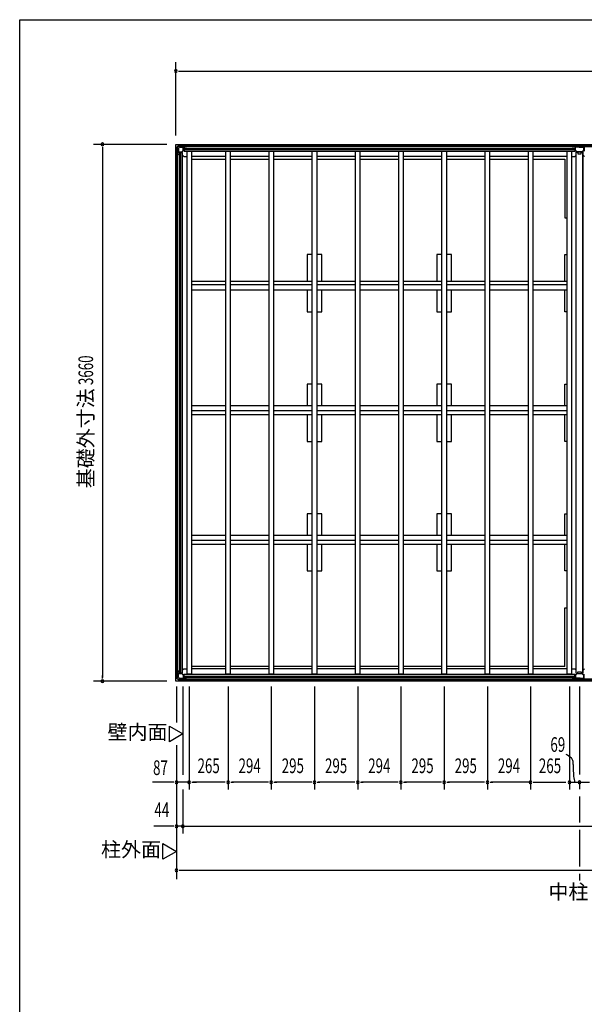
# Model space of a CAD drawing. Extents: x 543 to 21006, y 226 to 14052.
# Drawn here: x 543 to 4392, y 7339 to 14052 of the extents above; entities that cross this region are included whole.
import ezdxf
from ezdxf.enums import TextEntityAlignment as Align

# ---------------------------------------------------------------- set-up
doc = ezdxf.new("R2010")
doc.units = 0
doc.header["$LTSCALE"] = 50
doc.header["$MEASUREMENT"] = 0
doc.linetypes.add('1PL-M', pattern=[15, 12, -1, 1, -1])
for name, color, linetype in [('005', 3, 'CONTINUOUS'), ('011', 2, 'CONTINUOUS'), ('023', 2, 'CONTINUOUS'), ('026', 3, 'CONTINUOUS'), ('029', 2, 'CONTINUOUS'), ('1PL-M1', 6, '1PL-M'), ('603', 6, 'CONTINUOUS'), ('KISO', 7, 'CONTINUOUS'), ('NETA', 4, 'CONTINUOUS'), ('SUNPOU', 4, 'CONTINUOUS'), ('WAKUSEN-01', 50, 'CONTINUOUS')]:
    doc.layers.add(name, color=color, linetype=linetype)
doc.styles.add('00', font='ROMANS', dxfattribs={"width": 0.666667, "bigfont": 'BIGFONT'})
doc.styles.add('01', font='ROMANS', dxfattribs={"height": 3, "bigfont": 'BIGFONT'})

msp = doc.modelspace()

# ---------------------------------------------------------------- linework, layer by layer
at = {"layer": '005'}
for p, q in [((1611.1, 13178.7), (1611.1, 13150.3)), ((1628.5, 13196.9), (1611.6, 13180.1)), ((1612.1, 13150.3), (1612.1, 13178.7)), ((1612.3, 13179.4), (1629.2, 13196.2)), ((1613.1, 13172.5), (1614.3, 13172.5)), ((1613.1, 13151.7), (1613.1, 13172.5)), ((1614.3, 13172.5), (1614.3, 13151.7)), ((1658.2, 13197.5), (1629.9, 13197.5)), ((1629.9, 13196.5), (1658.2, 13196.5)), ((1636.1, 13194.3), (1636.1, 13195.5)), ((1636.1, 13195.5), (1656.9, 13195.5)), ((1656.9, 13194.3), (1636.1, 13194.3)), ((1646.8, 13151), (1657.6, 13161.7)), ((1658.4, 13160.9), (1647.7, 13150.1)), ((1657.9, 13162.4), (1657.9, 13193.3)), ((1658.9, 13196.2), (1668.1, 13187.1)), ((1659.1, 13193.3), (1659.1, 13162.4)), ((1668.8, 13187.8), (1659.6, 13196.9)), ((1678.1, 13187.5), (1669.5, 13187.5)), ((1669.5, 13186.5), (1678.1, 13186.5)), ((1678.1, 13186.5), (1672.1, 13186.5)), ((1672.1, 13186.5), (1672.1, 13185.5)), ((1672.1, 13185.5), (1678.1, 13185.5)), ((1611.6, 13148.9), (1620.8, 13139.8)), ((1621.5, 13140.5), (1612.3, 13149.6)), ((1615.3, 13150.7), (1646.1, 13150.7)), ((1646.1, 13149.5), (1615.3, 13149.5)), ((1621.1, 13139.1), (1621.1, 13130.5)), ((1622.1, 13130.5), (1622.1, 13139.1)), ((1622.1, 13136.5), (1622.1, 13130.5)), ((1623.1, 13136.5), (1622.1, 13136.5)), ((1623.1, 13130.5), (1623.1, 13136.5)), ((1611.6, 9596.1), (1620.8, 9605.2)), ((1621.5, 9604.5), (1612.3, 9595.4)), ((1621.1, 9605.9), (1621.1, 9614.5)), ((1622.1, 9608.5), (1622.1, 9614.5)), ((1622.1, 9614.5), (1622.1, 9605.9)), ((1623.1, 9608.5), (1622.1, 9608.5)), ((1623.1, 9614.5), (1623.1, 9608.5)), ((1611.1, 9566.3), (1611.1, 9594.7)), ((1628.5, 9548.1), (1611.6, 9564.9)), ((1612.1, 9594.7), (1612.1, 9566.3)), ((1612.3, 9565.6), (1629.2, 9548.8)), ((1613.1, 9593.3), (1613.1, 9572.5)), ((1613.1, 9572.5), (1614.3, 9572.5)), ((1614.3, 9572.5), (1614.3, 9593.3)), ((1646.1, 9595.5), (1615.3, 9595.5)), ((1615.3, 9594.3), (1646.1, 9594.3)), ((1629.9, 9548.5), (1658.2, 9548.5)), ((1658.2, 9547.5), (1629.9, 9547.5)), ((1636.1, 9550.7), (1636.1, 9549.5)), ((1656.9, 9550.7), (1636.1, 9550.7)), ((1636.1, 9549.5), (1656.9, 9549.5)), ((1646.8, 9594), (1657.6, 9583.3)), ((1658.4, 9584.1), (1647.7, 9594.9)), ((1657.9, 9582.6), (1657.9, 9551.7)), ((1658.9, 9548.8), (1668.1, 9557.9)), ((1659.1, 9551.7), (1659.1, 9582.6)), ((1668.8, 9557.2), (1659.6, 9548.1)), ((1669.5, 9558.5), (1678.1, 9558.5)), ((1678.1, 9557.5), (1669.5, 9557.5)), ((1672.1, 9558.5), (1672.1, 9559.5)), ((1672.1, 9559.5), (1678.1, 9559.5)), ((1678.1, 9558.5), (1672.1, 9558.5))]:
    msp.add_line(p, q, dxfattribs=at)
for centre, radius, start, end in [((1613.1, 13178.7), 2, 135, 180), ((1613.1, 13178.7), 1, 135, 180), ((1629.9, 13195.5), 2, 90, 135), ((1629.9, 13195.5), 1, 90, 135), ((1656.9, 13193.3), 2.2, 0, 90), ((1656.9, 13193.3), 1, 0, 90), ((1656.9, 13162.4), 1, 315, 0), ((1658.2, 13195.5), 2, 45, 90), ((1658.2, 13195.5), 1, 45, 90), ((1656.9, 13162.4), 2.2, 315, 360), ((1669.5, 13188.5), 2, 225, 270), ((1669.5, 13188.5), 1, 225, 270), ((1678.1, 13186.5), 1, 270, 90), ((1613.1, 13150.3), 2, 180, 225), ((1613.1, 13150.3), 1, 180, 225), ((1615.3, 13151.7), 2.2, 180, 270), ((1615.3, 13151.7), 1, 180, 270), ((1620.1, 13139.1), 1, 0, 45), ((1622.1, 13130.5), 1, 180, 0), ((1620.1, 13139.1), 2, 0, 45), ((1646.1, 13151.7), 1, 270, 315), ((1646.1, 13151.7), 2.2, 270, 315), ((1620.1, 9605.9), 1, 315, 360), ((1622.1, 9614.5), 1, 0, 180), ((1620.1, 9605.9), 2, 315, 0), ((1613.1, 9594.7), 2, 135, 180), ((1613.1, 9566.3), 2, 180, 225), ((1613.1, 9594.7), 1, 135, 180), ((1613.1, 9566.3), 1, 180, 225), ((1615.3, 9593.3), 2.2, 90, 180), ((1615.3, 9593.3), 1, 90, 180), ((1629.9, 9549.5), 2, 225, 270), ((1629.9, 9549.5), 1, 225, 270), ((1646.1, 9593.3), 2.2, 45, 90), ((1646.1, 9593.3), 1, 45, 90), ((1656.9, 9551.7), 1, 270, 0), ((1656.9, 9551.7), 2.2, 270, 0), ((1656.9, 9582.6), 1, 0, 45), ((1658.2, 9549.5), 1, 270, 315), ((1658.2, 9549.5), 2, 270, 315), ((1656.9, 9582.6), 2.2, 0, 45), ((1669.5, 9556.5), 2, 90, 135), ((1669.5, 9556.5), 1, 90, 135), ((1678.1, 9558.5), 1, 270, 90)]:
    msp.add_arc(centre, radius, start, end, dxfattribs=at)
at = {"layer": '011'}
for p, q in [((4318.6, 13187.5), (4310.1, 13187.5)), ((4310.1, 13186.5), (4318.6, 13186.5)), ((4316.1, 13186.5), (4310.1, 13186.5)), ((4310.1, 13185.5), (4316.1, 13185.5)), ((4316.1, 13185.5), (4316.1, 13186.5)), ((4328.5, 13196.9), (4319.3, 13187.8)), ((4320.1, 13187.1), (4329.2, 13196.2)), ((4329.1, 13193.9), (4329.1, 13163.6)), ((4329.8, 13161.7), (4340.3, 13151.3)), ((4388.2, 13197.5), (4329.9, 13197.5)), ((4329.9, 13196.5), (4388.2, 13196.5)), ((4330.7, 13163.6), (4330.7, 13193.9)), ((4341.4, 13152.4), (4330.9, 13162.9)), ((4347.1, 13196.5), (4331.7, 13196.5)), ((4331.7, 13194.9), (4347.1, 13194.9)), ((4347.1, 13194.9), (4347.1, 13196.5)), ((4371.1, 13196.5), (4371.1, 13194.9)), ((4386.5, 13196.5), (4371.1, 13196.5)), ((4371.1, 13194.9), (4386.5, 13194.9)), ((4387.2, 13162.9), (4376.7, 13152.4)), ((4377.8, 13151.3), (4388.3, 13161.7)), ((4387.5, 13193.9), (4387.5, 13163.6)), ((4388.9, 13196.2), (4398.1, 13187.1)), ((4389.1, 13163.6), (4389.1, 13193.9)), ((4398.8, 13187.8), (4389.6, 13196.9)), ((4376, 13152.1), (4342.1, 13152.1)), ((4342.1, 13150.5), (4376, 13150.5)), ((4310.1, 9559.5), (4316.1, 9559.5)), ((4310.1, 9558.5), (4318.6, 9558.5)), ((4316.1, 9558.5), (4310.1, 9558.5)), ((4318.6, 9557.5), (4310.1, 9557.5)), ((4316.1, 9559.5), (4316.1, 9558.5)), ((4328.5, 9548.1), (4319.3, 9557.2)), ((4320.1, 9557.9), (4329.2, 9548.8)), ((4329.1, 9551.1), (4329.1, 9581.4)), ((4329.8, 9583.3), (4340.3, 9593.7)), ((4329.9, 9548.5), (4388.2, 9548.5)), ((4388.2, 9547.5), (4329.9, 9547.5)), ((4330.7, 9581.4), (4330.7, 9551.1)), ((4341.4, 9592.6), (4330.9, 9582.1)), ((4331.7, 9550.1), (4347.1, 9550.1)), ((4347.1, 9548.5), (4331.7, 9548.5)), ((4342.1, 9594.5), (4376, 9594.5)), ((4376, 9592.9), (4342.1, 9592.9)), ((4347.1, 9550.1), (4347.1, 9548.5)), ((4371.1, 9548.5), (4371.1, 9550.1)), ((4371.1, 9550.1), (4386.5, 9550.1)), ((4386.5, 9548.5), (4371.1, 9548.5)), ((4387.2, 9582.1), (4376.7, 9592.6)), ((4377.8, 9593.7), (4388.3, 9583.3)), ((4387.5, 9551.1), (4387.5, 9581.4)), ((4388.9, 9548.8), (4398.1, 9557.9)), ((4389.1, 9581.4), (4389.1, 9551.1)), ((4398.8, 9557.2), (4389.6, 9548.1))]:
    msp.add_line(p, q, dxfattribs=at)
for centre, radius, start, end in [((4310.1, 13186.5), 1, 90, 270), ((4318.6, 13188.5), 1, 270, 315), ((4318.6, 13188.5), 2, 270, 315), ((4329.9, 13195.5), 2, 90, 135), ((4331.7, 13193.9), 2.6, 90, 180), ((4331.7, 13163.6), 2.6, 180, 225), ((4329.9, 13195.5), 1, 90, 135), ((4331.7, 13193.9), 1, 90, 180), ((4331.7, 13163.6), 1, 180, 225), ((4386.5, 13193.9), 2.6, 0, 90), ((4386.5, 13193.9), 1, 0, 90), ((4386.5, 13163.6), 1, 315, 0), ((4388.2, 13195.5), 2, 45, 90), ((4388.2, 13195.5), 1, 45, 90), ((4386.5, 13163.6), 2.6, 315, 0), ((4342.1, 13153.1), 2.6, 225, 270), ((4342.1, 13153.1), 1, 225, 270), ((4376, 13153.1), 1, 270, 315), ((4376, 13153.1), 2.6, 270, 315), ((4310.1, 9558.5), 1, 90, 270), ((4318.6, 9556.5), 2, 45, 90), ((4318.6, 9556.5), 1, 45, 90), ((4329.9, 9549.5), 2, 225, 270), ((4331.7, 9581.4), 2.6, 135, 180), ((4331.7, 9551.1), 2.6, 180, 270), ((4329.9, 9549.5), 1, 225, 270), ((4331.7, 9581.4), 1, 135, 180), ((4331.7, 9551.1), 1, 180, 270), ((4342.1, 9591.9), 2.6, 90, 135), ((4342.1, 9591.9), 1, 90, 135), ((4376, 9591.9), 2.6, 45, 90), ((4376, 9591.9), 1, 45, 90), ((4386.5, 9551.1), 1, 270, 0), ((4386.5, 9551.1), 2.6, 270, 0), ((4386.5, 9581.4), 1, 0, 45), ((4388.2, 9549.5), 1, 270, 315), ((4388.2, 9549.5), 2, 270, 315), ((4386.5, 9581.4), 2.6, 0, 45)]:
    msp.add_arc(centre, radius, start, end, dxfattribs=at)
at = {"layer": '023'}
for p, q in [((1630.6, 13196.5), (4358.6, 13196.5)), ((1630.6, 13185.5), (1630.6, 13196.5)), ((1630.6, 13187.5), (4358.6, 13187.5)), ((1633.6, 13182.5), (1662.6, 13182.5)), ((1662.6, 13182.5), (1662.6, 13155.5)), ((1662.6, 13175), (4326.6, 13175)), ((1662.6, 13172.5), (4326.6, 13172.5)), ((1662.6, 13170), (4326.6, 13170)), ((4326.6, 13182.5), (4326.6, 13155.5)), ((4355.6, 13182.5), (4326.6, 13182.5)), ((4358.6, 13185.5), (4358.6, 13196.5)), ((4359.6, 13196.5), (7088.6, 13196.5)), ((4359.6, 13185.5), (4359.6, 13196.5)), ((4359.6, 13187.5), (7088.6, 13187.5)), ((4362.6, 13182.5), (4391.6, 13182.5)), ((4391.6, 13182.5), (4391.6, 13155.5)), ((1662.6, 13157.5), (4326.6, 13157.5)), ((1662.6, 13155.5), (4326.6, 13155.5)), ((1680.6, 13155.5), (1683.1, 13153)), ((1948.1, 13119.5), (1713.1, 13119.5)), ((2242.1, 13119.5), (1978.1, 13119.5)), ((2537.1, 13119.5), (2272.1, 13119.5)), ((2832.1, 13119.5), (2567.1, 13119.5)), ((3126.1, 13119.5), (2862.1, 13119.5)), ((3421.1, 13119.5), (3156.1, 13119.5)), ((3716.1, 13119.5), (3451.1, 13119.5)), ((4010.1, 13119.5), (3746.1, 13119.5)), ((4275.1, 13119.5), (4040.1, 13119.5)), ((4308.6, 13155.5), (4305.1, 13152)), ((1948.1, 9625.5), (1713.1, 9625.5)), ((2242.1, 9625.5), (1978.1, 9625.5)), ((2537.1, 9625.5), (2272.1, 9625.5)), ((2832.1, 9625.5), (2567.1, 9625.5)), ((3126.1, 9625.5), (2862.1, 9625.5)), ((3421.1, 9625.5), (3156.1, 9625.5)), ((3716.1, 9625.5), (3451.1, 9625.5)), ((4010.1, 9625.5), (3746.1, 9625.5)), ((4275.1, 9625.5), (4040.1, 9625.5)), ((1630.6, 9559.5), (1630.6, 9548.5)), ((1630.6, 9557.5), (4358.6, 9557.5)), ((1630.6, 9548.5), (4358.6, 9548.5)), ((1633.6, 9562.5), (1662.6, 9562.5)), ((1662.6, 9589.5), (4326.6, 9589.5)), ((1662.6, 9562.5), (1662.6, 9589.5)), ((1662.6, 9587.5), (4326.6, 9587.5)), ((1662.6, 9575), (4326.6, 9575)), ((1662.6, 9572.5), (4326.6, 9572.5)), ((1662.6, 9570), (4326.6, 9570)), ((1680.6, 9589.5), (1683.1, 9592)), ((4308.6, 9589.5), (4305.1, 9593)), ((4326.6, 9562.5), (4326.6, 9589.5)), ((4355.6, 9562.5), (4326.6, 9562.5)), ((4358.6, 9559.5), (4358.6, 9548.5)), ((4359.6, 9559.5), (4359.6, 9548.5)), ((4359.6, 9557.5), (7088.6, 9557.5)), ((4359.6, 9548.5), (7088.6, 9548.5)), ((4362.6, 9562.5), (4391.6, 9562.5)), ((4391.6, 9562.5), (4391.6, 9589.5))]:
    msp.add_line(p, q, dxfattribs=at)
for centre, start, end in [((1633.6, 13185.5), 180, 270), ((4355.6, 13185.5), 270, 0), ((4362.6, 13185.5), 180, 270), ((1633.6, 9559.5), 90, 180), ((4355.6, 9559.5), 0, 90), ((4362.6, 9559.5), 90, 180)]:
    msp.add_arc(centre, 3, start, end, dxfattribs=at)
at = {"layer": '026'}
for p, q in [((1612.1, 9566.5), (1612.1, 13178.5)), ((1623.1, 13178.5), (1612.1, 13178.5)), ((1621.1, 9566.5), (1621.1, 13178.5)), ((1626.1, 13175.5), (1626.1, 13146.5)), ((1626.1, 13146.5), (1653.1, 13146.5)), ((1633.6, 9598.5), (1633.6, 13146.5)), ((1636.1, 9598.5), (1636.1, 13146.5)), ((1638.6, 9598.5), (1638.6, 13146.5)), ((1651.1, 9598.5), (1651.1, 13146.5)), ((1653.1, 9598.5), (1653.1, 13146.5)), ((1653.1, 13128.5), (1662.1, 13119.5)), ((1662.1, 13119.5), (1683.1, 13119.5)), ((1653.1, 9616.5), (1662.1, 9625.5)), ((1662.1, 9625.5), (1683.1, 9625.5)), ((1623.1, 9566.5), (1612.1, 9566.5)), ((1626.1, 9569.5), (1626.1, 9598.5)), ((1626.1, 9598.5), (1653.1, 9598.5))]:
    msp.add_line(p, q, dxfattribs=at)
for centre, start, end in [((1623.1, 13175.5), 0, 90), ((1623.1, 9569.5), 270, 0)]:
    msp.add_arc(centre, 3, start, end, dxfattribs=at)
at = {"layer": '029'}
for p, q in [((4305.1, 13119.5), (4326.1, 13119.5)), ((4326.1, 13119.5), (4335.1, 13128.5)), ((4335.1, 9596.5), (4335.1, 13148.5)), ((4335.1, 13148.5), (4347.1, 13148.5)), ((4347.1, 13148.5), (4347.1, 13138.5)), ((4347.1, 13138.5), (4371.1, 13138.5)), ((4371.1, 13138.5), (4371.1, 13148.5)), ((4371.1, 13148.5), (4383.1, 13148.5)), ((4381.1, 9596.5), (4381.1, 13148.5)), ((4383.1, 9596.5), (4383.1, 13148.5)), ((4392.1, 13119.5), (4383.1, 13128.5)), ((4305.1, 9625.5), (4326.1, 9625.5)), ((4326.1, 9625.5), (4335.1, 9616.5)), ((4347.1, 9596.5), (4347.1, 9606.5)), ((4347.1, 9606.5), (4371.1, 9606.5)), ((4371.1, 9606.5), (4371.1, 9596.5)), ((4392.1, 9625.5), (4383.1, 9616.5)), ((4335.1, 9596.5), (4347.1, 9596.5)), ((4371.1, 9596.5), (4383.1, 9596.5))]:
    msp.add_line(p, q, dxfattribs=at)
at = {"layer": '1PL-M1'}
for p, q in [((4359.1, 9506.3), (4359.1, 8577.5)), ((4359.1, 8527.5), (4359.1, 8277.5)), ((4359.1, 8227.5), (4359.1, 8182.5))]:
    msp.add_line(p, q, dxfattribs=at)
at = {"layer": '603'}
for p, q in [((1713.1, 12269), (1948.1, 12269)), ((1948.1, 12244), (1713.1, 12244)), ((1978.1, 12269), (2242.1, 12269)), ((2242.1, 12244), (1978.1, 12244)), ((2272.1, 12269), (2537.1, 12269)), ((2537.1, 12244), (2272.1, 12244)), ((2567.1, 12269), (2832.1, 12269)), ((2832.1, 12244), (2567.1, 12244)), ((2862.1, 12269), (3126.1, 12269)), ((3126.1, 12244), (2862.1, 12244)), ((3156.1, 12269), (3421.1, 12269)), ((3421.1, 12244), (3156.1, 12244)), ((3451.1, 12269), (3716.1, 12269)), ((3716.1, 12244), (3451.1, 12244)), ((3746.1, 12269), (4010.1, 12269)), ((4010.1, 12244), (3746.1, 12244)), ((4040.1, 12269), (4275.1, 12269)), ((4275.1, 12244), (4040.1, 12244)), ((1948.1, 12209), (1713.1, 12209)), ((2242.1, 12209), (1978.1, 12209)), ((2537.1, 12209), (2272.1, 12209)), ((2832.1, 12209), (2567.1, 12209)), ((3126.1, 12209), (2862.1, 12209)), ((3421.1, 12209), (3156.1, 12209)), ((3716.1, 12209), (3451.1, 12209)), ((4010.1, 12209), (3746.1, 12209)), ((4275.1, 12209), (4040.1, 12209)), ((1948.1, 11420), (1713.1, 11420)), ((2242.1, 11420), (1978.1, 11420)), ((2537.1, 11420), (2272.1, 11420)), ((2832.1, 11420), (2567.1, 11420)), ((3126.1, 11420), (2862.1, 11420)), ((3421.1, 11420), (3156.1, 11420)), ((3716.1, 11420), (3451.1, 11420)), ((4010.1, 11420), (3746.1, 11420)), ((4275.1, 11420), (4040.1, 11420)), ((1948.1, 11385), (1713.1, 11385)), ((1713.1, 11360), (1948.1, 11360)), ((2242.1, 11385), (1978.1, 11385)), ((1978.1, 11360), (2242.1, 11360)), ((2537.1, 11385), (2272.1, 11385)), ((2272.1, 11360), (2537.1, 11360)), ((2832.1, 11385), (2567.1, 11385)), ((2567.1, 11360), (2832.1, 11360)), ((3126.1, 11385), (2862.1, 11385)), ((2862.1, 11360), (3126.1, 11360)), ((3421.1, 11385), (3156.1, 11385)), ((3156.1, 11360), (3421.1, 11360)), ((3716.1, 11385), (3451.1, 11385)), ((3451.1, 11360), (3716.1, 11360)), ((4010.1, 11385), (3746.1, 11385)), ((3746.1, 11360), (4010.1, 11360)), ((4275.1, 11385), (4040.1, 11385)), ((4040.1, 11360), (4275.1, 11360)), ((1948.1, 10536), (1713.1, 10536)), ((1948.1, 10501), (1713.1, 10501)), ((1713.1, 10476), (1948.1, 10476)), ((2242.1, 10536), (1978.1, 10536)), ((2242.1, 10501), (1978.1, 10501)), ((1978.1, 10476), (2242.1, 10476)), ((2537.1, 10536), (2272.1, 10536)), ((2537.1, 10501), (2272.1, 10501)), ((2272.1, 10476), (2537.1, 10476)), ((2832.1, 10536), (2567.1, 10536)), ((2832.1, 10501), (2567.1, 10501)), ((2567.1, 10476), (2832.1, 10476)), ((3126.1, 10536), (2862.1, 10536)), ((3126.1, 10501), (2862.1, 10501)), ((2862.1, 10476), (3126.1, 10476)), ((3421.1, 10536), (3156.1, 10536)), ((3421.1, 10501), (3156.1, 10501)), ((3156.1, 10476), (3421.1, 10476)), ((3716.1, 10536), (3451.1, 10536)), ((3716.1, 10501), (3451.1, 10501)), ((3451.1, 10476), (3716.1, 10476)), ((4010.1, 10536), (3746.1, 10536)), ((4010.1, 10501), (3746.1, 10501)), ((3746.1, 10476), (4010.1, 10476)), ((4275.1, 10536), (4040.1, 10536)), ((4275.1, 10501), (4040.1, 10501)), ((4040.1, 10476), (4275.1, 10476))]:
    msp.add_line(p, q, dxfattribs=at)
at = {"layer": 'KISO'}
for p, q in [((1606.1, 13202.5), (9842.1, 13202.5)), ((1606.1, 9542.5), (1606.1, 13202.5)), ((1713.1, 13102.5), (1948.1, 13102.5)), ((1978.1, 13102.5), (2242.1, 13102.5)), ((2272.1, 13102.5), (2537.1, 13102.5)), ((2567.1, 13102.5), (2832.1, 13102.5)), ((2862.1, 13102.5), (3126.1, 13102.5)), ((3156.1, 13102.5), (3421.1, 13102.5)), ((3451.1, 13102.5), (3716.1, 13102.5)), ((3746.1, 13102.5), (4010.1, 13102.5)), ((4040.1, 13102.5), (4259.1, 13102.5)), ((4259.1, 13102.5), (4259.1, 12702.5)), ((4259.1, 12702.5), (4275.1, 12702.5)), ((2502.1, 12451.5), (2502.1, 12269)), ((2537.1, 12451.5), (2502.1, 12451.5)), ((2602.1, 12451.5), (2567.1, 12451.5)), ((2602.1, 12269), (2602.1, 12451.5)), ((3386.1, 12451.5), (3386.1, 12269)), ((3421.1, 12451.5), (3386.1, 12451.5)), ((3486.1, 12451.5), (3451.1, 12451.5)), ((3486.1, 12269), (3486.1, 12451.5)), ((4259.1, 12269), (4259.1, 12451.5)), ((4259.1, 12451.5), (4275.1, 12451.5)), ((2502.1, 12209), (2502.1, 12061.5)), ((2602.1, 12061.5), (2602.1, 12209)), ((3386.1, 12209), (3386.1, 12061.5)), ((3486.1, 12061.5), (3486.1, 12209)), ((4259.1, 12061.5), (4259.1, 12209)), ((2502.1, 12061.5), (2537.1, 12061.5)), ((2567.1, 12061.5), (2602.1, 12061.5)), ((3386.1, 12061.5), (3421.1, 12061.5)), ((3451.1, 12061.5), (3486.1, 12061.5)), ((4275.1, 12061.5), (4259.1, 12061.5)), ((2502.1, 11567.5), (2502.1, 11420)), ((2537.1, 11567.5), (2502.1, 11567.5)), ((2602.1, 11567.5), (2567.1, 11567.5)), ((2602.1, 11420), (2602.1, 11567.5)), ((3386.1, 11567.5), (3386.1, 11420)), ((3421.1, 11567.5), (3386.1, 11567.5)), ((3486.1, 11567.5), (3451.1, 11567.5)), ((3486.1, 11420), (3486.1, 11567.5)), ((4259.1, 11420), (4259.1, 11567.5)), ((4259.1, 11567.5), (4275.1, 11567.5)), ((2502.1, 11360), (2502.1, 11177.5)), ((2602.1, 11177.5), (2602.1, 11360)), ((3386.1, 11360), (3386.1, 11177.5)), ((3486.1, 11177.5), (3486.1, 11360)), ((4259.1, 11177.5), (4259.1, 11360)), ((2502.1, 11177.5), (2537.1, 11177.5)), ((2567.1, 11177.5), (2602.1, 11177.5)), ((3386.1, 11177.5), (3421.1, 11177.5)), ((3451.1, 11177.5), (3486.1, 11177.5)), ((4275.1, 11177.5), (4259.1, 11177.5)), ((2502.1, 10683.5), (2502.1, 10536)), ((2537.1, 10683.5), (2502.1, 10683.5)), ((2602.1, 10683.5), (2567.1, 10683.5)), ((2602.1, 10536), (2602.1, 10683.5)), ((3386.1, 10683.5), (3386.1, 10536)), ((3421.1, 10683.5), (3386.1, 10683.5)), ((3486.1, 10683.5), (3451.1, 10683.5)), ((3486.1, 10536), (3486.1, 10683.5)), ((4259.1, 10536), (4259.1, 10683.5)), ((4259.1, 10683.5), (4275.1, 10683.5)), ((2502.1, 10476), (2502.1, 10293.5)), ((2602.1, 10293.5), (2602.1, 10476)), ((3386.1, 10476), (3386.1, 10293.5)), ((3486.1, 10293.5), (3486.1, 10476)), ((4259.1, 10293.5), (4259.1, 10476)), ((2502.1, 10293.5), (2537.1, 10293.5)), ((2567.1, 10293.5), (2602.1, 10293.5)), ((3386.1, 10293.5), (3421.1, 10293.5)), ((3451.1, 10293.5), (3486.1, 10293.5)), ((4275.1, 10293.5), (4259.1, 10293.5)), ((4259.1, 9642.5), (4259.1, 10042.5)), ((4259.1, 10042.5), (4275.1, 10042.5)), ((1948.1, 9642.5), (1713.1, 9642.5)), ((2242.1, 9642.5), (1978.1, 9642.5)), ((2537.1, 9642.5), (2272.1, 9642.5)), ((2832.1, 9642.5), (2567.1, 9642.5)), ((3126.1, 9642.5), (2862.1, 9642.5)), ((3421.1, 9642.5), (3156.1, 9642.5)), ((3716.1, 9642.5), (3451.1, 9642.5)), ((4010.1, 9642.5), (3746.1, 9642.5)), ((4259.1, 9642.5), (4040.1, 9642.5)), ((9842.1, 9542.5), (1606.1, 9542.5))]:
    msp.add_line(p, q, dxfattribs=at)
at = {"layer": 'NETA'}
for p, q in [((1683.1, 13155.5), (1713.1, 13155.5)), ((1683.1, 9589.5), (1683.1, 13155.5)), ((1713.1, 13155.5), (1713.1, 9589.5)), ((1948.1, 13155.5), (1978.1, 13155.5)), ((1948.1, 9589.5), (1948.1, 13155.5)), ((1978.1, 13155.5), (1978.1, 9589.5)), ((2242.1, 13155.5), (2272.1, 13155.5)), ((2242.1, 9589.5), (2242.1, 13155.5)), ((2272.1, 13155.5), (2272.1, 9589.5)), ((2537.1, 13155.5), (2567.1, 13155.5)), ((2537.1, 9589.5), (2537.1, 13155.5)), ((2567.1, 13155.5), (2567.1, 9589.5)), ((2832.1, 13155.5), (2862.1, 13155.5)), ((2832.1, 9589.5), (2832.1, 13155.5)), ((2862.1, 13155.5), (2862.1, 9589.5)), ((3126.1, 13155.5), (3156.1, 13155.5)), ((3126.1, 9589.5), (3126.1, 13155.5)), ((3156.1, 13155.5), (3156.1, 9589.5)), ((3421.1, 13155.5), (3451.1, 13155.5)), ((3421.1, 9589.5), (3421.1, 13155.5)), ((3451.1, 13155.5), (3451.1, 9589.5)), ((3716.1, 13155.5), (3746.1, 13155.5)), ((3716.1, 9589.5), (3716.1, 13155.5)), ((3746.1, 13155.5), (3746.1, 9589.5)), ((4010.1, 13155.5), (4040.1, 13155.5)), ((4010.1, 9589.5), (4010.1, 13155.5)), ((4040.1, 13155.5), (4040.1, 9589.5)), ((4275.1, 13155.5), (4305.1, 13155.5)), ((4275.1, 9589.5), (4275.1, 13155.5)), ((4305.1, 13155.5), (4305.1, 9589.5)), ((1713.1, 9589.5), (1683.1, 9589.5)), ((1978.1, 9589.5), (1948.1, 9589.5)), ((2272.1, 9589.5), (2242.1, 9589.5)), ((2567.1, 9589.5), (2537.1, 9589.5)), ((2862.1, 9589.5), (2832.1, 9589.5)), ((3156.1, 9589.5), (3126.1, 9589.5)), ((3451.1, 9589.5), (3421.1, 9589.5)), ((3746.1, 9589.5), (3716.1, 9589.5)), ((4040.1, 9589.5), (4010.1, 9589.5)), ((4305.1, 9589.5), (4275.1, 9589.5))]:
    msp.add_line(p, q, dxfattribs=at)
at = {"layer": 'SUNPOU'}
for p, q in [((1606.1, 13262.3), (1606.1, 13762.5)), ((1624.8, 13702.5), (1643.6, 13702.5)), ((1631.1, 13702.5), (9817.1, 13702.5)), ((1546.1, 13202.5), (1046.1, 13202.5)), ((1106.1, 13183.8), (1106.1, 13165)), ((1106.1, 13177.5), (1106.1, 9567.5)), ((1546.1, 9542.5), (1046.1, 9542.5)), ((1106.1, 9561.3), (1106.1, 9580)), ((1611.1, 9506.3), (1611.1, 9260.3)), ((1655.1, 9506.3), (1655.1, 8902.5)), ((1698.1, 9506.3), (1698.1, 8802.5)), ((1698.1, 9506.3), (1698.1, 8802.5)), ((1963.1, 9506.3), (1963.1, 8802.5)), ((1963.1, 9506.3), (1963.1, 8802.5)), ((2257.1, 9506.3), (2257.1, 8802.5)), ((2257.1, 9506.3), (2257.1, 8802.5)), ((2552.1, 9506.3), (2552.1, 8802.5)), ((2552.1, 9506.3), (2552.1, 8802.5)), ((2847.1, 9506.3), (2847.1, 8802.5)), ((2847.1, 9506.3), (2847.1, 8802.5)), ((3141.1, 9506.3), (3141.1, 8802.5)), ((3141.1, 9506.3), (3141.1, 8802.5)), ((3436.1, 9506.3), (3436.1, 8802.5)), ((3436.1, 9506.3), (3436.1, 8802.5)), ((3731.1, 9506.3), (3731.1, 8802.5)), ((3731.1, 9506.3), (3731.1, 8802.5)), ((4025.1, 9506.3), (4025.1, 8802.5)), ((4025.1, 9506.3), (4025.1, 8802.5)), ((4290.1, 9506.3), (4290.1, 8802.5)), ((1562.9, 9235.6), (1655.1, 9182.4)), ((1562.9, 9129.2), (1562.9, 9235.6)), ((1655.1, 9182.4), (1562.9, 9129.2)), ((1611.1, 9106.7), (1611.1, 8192.5)), ((1561.1, 8852.5), (1448.2, 8852.5)), ((1586.1, 8852.5), (1561.1, 8852.5)), ((1592.3, 8852.5), (1573.6, 8852.5)), ((1698.1, 8852.5), (1611.1, 8852.5)), ((1655.1, 8802.5), (1655.1, 8502.5)), ((1716.8, 8852.5), (1735.6, 8852.5)), ((1723.1, 8852.5), (1748.1, 8852.5)), ((1723.1, 8852.5), (1748.1, 8852.5)), ((1723.1, 8852.5), (1748.1, 8852.5)), ((1938.1, 8852.5), (1723.1, 8852.5)), ((1944.3, 8852.5), (1925.6, 8852.5)), ((1981.8, 8852.5), (2000.6, 8852.5)), ((2232.1, 8852.5), (1988.1, 8852.5)), ((2238.3, 8852.5), (2219.6, 8852.5)), ((2275.8, 8852.5), (2294.6, 8852.5)), ((2527.1, 8852.5), (2282.1, 8852.5)), ((2533.3, 8852.5), (2514.6, 8852.5)), ((2570.8, 8852.5), (2589.6, 8852.5)), ((2822.1, 8852.5), (2577.1, 8852.5)), ((2828.3, 8852.5), (2809.6, 8852.5)), ((2865.8, 8852.5), (2884.6, 8852.5)), ((3116.1, 8852.5), (2872.1, 8852.5)), ((3122.3, 8852.5), (3103.6, 8852.5)), ((3159.8, 8852.5), (3178.6, 8852.5)), ((3411.1, 8852.5), (3166.1, 8852.5)), ((3417.3, 8852.5), (3398.6, 8852.5)), ((3454.8, 8852.5), (3473.6, 8852.5)), ((3706.1, 8852.5), (3461.1, 8852.5)), ((3712.3, 8852.5), (3693.6, 8852.5)), ((3749.8, 8852.5), (3768.6, 8852.5)), ((4025.1, 8852.5), (3756.1, 8852.5)), ((4043.8, 8852.5), (4062.6, 8852.5)), ((4050.1, 8852.5), (4265.1, 8852.5)), ((4290.1, 8852.5), (4359.1, 8852.5)), ((4308.8, 8852.5), (4327.6, 8852.5)), ((4359.1, 8852.5), (4428.1, 8852.5)), ((4377.8, 8852.5), (4396.6, 8852.5)), ((1561.1, 8552.5), (1457.6, 8552.5)), ((1586.1, 8552.5), (1561.1, 8552.5)), ((1592.3, 8552.5), (1573.6, 8552.5)), ((1655.1, 8552.5), (1611.1, 8552.5)), ((1655.1, 8552.5), (9793.1, 8552.5)), ((1673.8, 8552.5), (1692.6, 8552.5)), ((1680.1, 8552.5), (1705.1, 8552.5)), ((1518.9, 8434.5), (1611.1, 8381.3)), ((1518.9, 8328.1), (1518.9, 8434.5)), ((1611.1, 8381.3), (1518.9, 8328.1)), ((1629.8, 8252.5), (1648.6, 8252.5)), ((1636.1, 8252.5), (9812.1, 8252.5))]:
    msp.add_line(p, q, dxfattribs=at)
for centre, radius, start, end in [((1606.1, 13702.5), 9.38, 0, 180), ((1606.1, 13702.5), 9.38, 180, 0), ((1106.1, 13202.5), 9.38, 90, 270), ((1106.1, 13202.5), 9.38, 270, 90), ((1106.1, 9542.5), 9.37, 90, 270), ((1106.1, 9542.5), 9.38, 270, 90), ((4203.7, 8904.5), 151.2, 48.71052, 65.27443), ((4281.9, 8994.3), 32.1, 11.4797, 47.85276), ((4193.2, 8976.3), 122.6, 358.87184, 11.4797), ((5415.1, 8963.3), 1099.4, 179.44871, 183.65411), ((1611.1, 8852.5), 9.38, 0, 180), ((1698.1, 8852.5), 9.38, 0, 180), ((1963.1, 8852.5), 9.38, 0, 180), ((1963.1, 8852.5), 9.38, 0, 180), ((2257.1, 8852.5), 9.38, 0, 180), ((2257.1, 8852.5), 9.38, 0, 180), ((2552.1, 8852.5), 9.37, 0, 180), ((2552.1, 8852.5), 9.37, 0, 180), ((2847.1, 8852.5), 9.38, 0, 180), ((2847.1, 8852.5), 9.38, 0, 180), ((3141.1, 8852.5), 9.38, 0, 180), ((3141.1, 8852.5), 9.38, 0, 180), ((3436.1, 8852.5), 9.38, 0, 180), ((3436.1, 8852.5), 9.38, 0, 180), ((3731.1, 8852.5), 9.38, 0, 180), ((3731.1, 8852.5), 9.38, 0, 180), ((4025.1, 8852.5), 9.38, 0, 180), ((4290.1, 8852.5), 9.37, 0, 180), ((4664.7, 8938.9), 349.7, 187.49603, 194.49656), ((4359.1, 8852.5), 9.37, 0, 180), ((1611.1, 8852.5), 9.38, 180, 0), ((1698.1, 8852.5), 9.38, 180, 0), ((1963.1, 8852.5), 9.38, 180, 0), ((1963.1, 8852.5), 9.38, 180, 0), ((2257.1, 8852.5), 9.38, 180, 0), ((2257.1, 8852.5), 9.38, 180, 0), ((2552.1, 8852.5), 9.37, 180, 0), ((2552.1, 8852.5), 9.37, 180, 0), ((2847.1, 8852.5), 9.38, 180, 0), ((2847.1, 8852.5), 9.38, 180, 0), ((3141.1, 8852.5), 9.38, 180, 0), ((3141.1, 8852.5), 9.38, 180, 0), ((3436.1, 8852.5), 9.38, 180, 0), ((3436.1, 8852.5), 9.38, 180, 0), ((3731.1, 8852.5), 9.38, 180, 0), ((3731.1, 8852.5), 9.38, 180, 0), ((4025.1, 8852.5), 9.38, 180, 0), ((4290.1, 8852.5), 9.38, 180, 0), ((4359.1, 8852.5), 9.38, 180, 0), ((1611.1, 8552.5), 9.38, 0, 180), ((1611.1, 8552.5), 9.38, 180, 0), ((1655.1, 8552.5), 9.38, 0, 180), ((1655.1, 8552.5), 9.38, 180, 0), ((1611.1, 8252.5), 9.38, 0, 180), ((1611.1, 8252.5), 9.38, 180, 0)]:
    msp.add_arc(centre, radius, start, end, dxfattribs=at)
at = {"layer": 'WAKUSEN-01'}
for p, q in [((542.5, 14052.5), (20477.5, 14052.5)), ((542.5, 517.5), (542.5, 14052.5))]:
    msp.add_line(p, q, dxfattribs=at)

# ---------------------------------------------------------------- texts
at = {"layer": 'SUNPOU', "style": '00', "width": 0.666667}
msp.add_text('3660', height=100, rotation=90, dxfattribs=at).set_placement((1006.1, 11662.2), align=Align.MIDDLE)
at = {"layer": 'SUNPOU', "style": '01'}
msp.add_text('基礎外寸法', height=100, rotation=90, dxfattribs=at).set_placement((1006.1, 11198.2), align=Align.MIDDLE)
for s, p in [('壁内面', (1345.8, 9182.4)), ('柱外面', (1301.8, 8381.3)), ('中柱', (4283.5, 8092.5))]:
    msp.add_text(s, height=100, dxfattribs=at).set_placement(p, align=Align.MIDDLE)
at = {"layer": 'SUNPOU', "style": '00'}
for s, width, p in [('69', 0.67, (4210.9, 9097.2)), ('265', 0.666667, (1830.6, 8952.5)), ('294', 0.666667, (2110.1, 8952.5)), ('295', 0.666667, (2404.6, 8952.5)), ('295', 0.666667, (2699.6, 8952.5)), ('294', 0.666667, (2994.1, 8952.5)), ('295', 0.666667, (3288.6, 8952.5)), ('295', 0.666667, (3583.6, 8952.5)), ('294', 0.666667, (3878.1, 8952.5)), ('265', 0.67, (4157.6, 8952.5)), ('44', 0.666667, (1511.6, 8652.5))]:
    msp.add_text(s, height=100, dxfattribs=dict(at, width=width)).set_placement(p, align=Align.MIDDLE)
at = {"layer": 'SUNPOU', "style": '00', "width": 0.666667}
msp.add_text('87', height=100, dxfattribs=at).set_placement((1502.2, 8952.5), align=Align.MIDDLE_CENTER)

doc.saveas('drawing.dxf')
